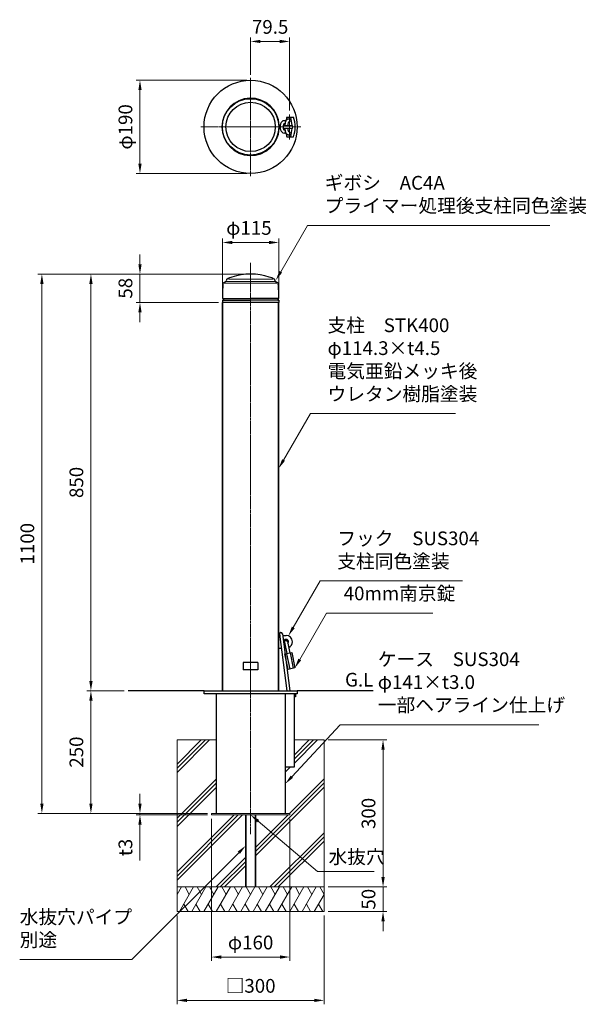
# Model space of a CAD drawing. Units: millimetres. Extents: x 75532 to 78565, y 48528 to 50536.
# Drawn here: x 75532 to 76687, y 48528 to 50536 of the extents above; entities that cross this region are included whole.
import ezdxf

# ---------------------------------------------------------------- set-up
doc = ezdxf.new("R2010")
doc.units = ezdxf.units.MM
doc.linetypes.add('AM_ISO08W050', pattern=[18, 12, -1.5, 3, -1.5])
doc.linetypes.add('AM_ISO08W050x2', pattern=[9, 6, -0.75, 1.5, -0.75])
for name, color, linetype, lineweight in [('AM_0', 7, 'Continuous', 30), ('AM_5', 3, 'Continuous', 15), ('AM_6', 2, 'Continuous', 25), ('AM_7', 4, 'AM_ISO08W050', 15), ('実線', 7, 'Continuous', 35)]:
    doc.layers.add(name, color=color, linetype=linetype, lineweight=lineweight)
doc.layers.add('LAYER002', color=7, linetype='Continuous')
doc.styles.get("Standard").update_dxf_attribs({"font": 'ISOCP.SHX', "bigfont": 'EXTFONT.SHX'})
doc.dimstyles.new('AM_ISO$0', dxfattribs={"dimtxt": 3.5, "dimasz": 2.5, "dimexe": 1, "dimexo": 1, "dimgap": 1.5, "dimtad": 1, "dimdsep": 46, "dimtxsty": 'STANDARD', "dimcen": 0, "dimclrd": 256, "dimclre": 256, "dimclrt": 2, "dimadec": 0, "dimazin": 2, "dimtp": 0.1, "dimtm": 0.1, "dimtfac": 0.71, "dimtmove": 0, "dimatfit": 3, "dimfxl": 1, "dimlwd": -1, "dimlwe": -1, "dimarcsym": 0})

# ---------------------------------------------------------------- blocks, each defined once
blk = doc.blocks.new('A$C7AA11AFE')
at = {"layer": 'AM_0'}
for p, q in [((-3, 0), (-3, -24)), ((3, 0), (3, -24)), ((-7, -24), (7, -24)), ((-7, -56), (-7, -24)), ((-3.7, -24), (-3.7, -56)), ((3.8, -24), (3.8, -56)), ((7, -24), (7, -56)), ((7, -56), (-7, -56))]:
    blk.add_line(p, q, dxfattribs=at)
blk.add_arc((0, 0), 3, 0.0172, 179.9828, dxfattribs=at)
blk = doc.blocks.new('*D283')
at = {"layer": 'AM_5'}
for p, q in [((75994.8, 50017), (75669.2, 50017)), ((75677.2, 49997), (75677.2, 49187)), ((75744.8, 49167), (75669.2, 49167))]:
    blk.add_line(p, q, dxfattribs=at)
for points in [[(75673.9, 49997), (75680.6, 49997), (75677.2, 50017)], [(75673.9, 49187), (75680.6, 49187), (75677.2, 49167)]]:
    blk.add_solid(points, dxfattribs=at)
at = {"layer": 'Defpoints', "color": 0}
for p in [(76002.8, 50017), (75677.2, 49167), (75752.8, 49167)]:
    blk.add_point(p, dxfattribs=at)
at = {"layer": 'AM_5', "color": 2, "insert": (75651.2, 49592), "char_height": 28, "attachment_point": 5, "rotation": 90}
blk.add_mtext('850', dxfattribs=at)
blk = doc.blocks.new('*D284')
at = {"layer": 'AM_5'}
for p, q in [((75744.8, 49167), (75669.2, 49167)), ((75677.2, 49147), (75677.2, 48937)), ((75914.8, 48917), (75669.2, 48917))]:
    blk.add_line(p, q, dxfattribs=at)
for points in [[(75673.9, 49147), (75680.6, 49147), (75677.2, 49167)], [(75673.9, 48937), (75680.6, 48937), (75677.2, 48917)]]:
    blk.add_solid(points, dxfattribs=at)
at = {"layer": 'Defpoints', "color": 0}
for p in [(75752.8, 49167), (75677.2, 48917), (75922.8, 48917)]:
    blk.add_point(p, dxfattribs=at)
at = {"layer": 'AM_5', "color": 2, "insert": (75651.2, 49042), "char_height": 28, "attachment_point": 5, "rotation": 90}
blk.add_mtext('250', dxfattribs=at)
blk = doc.blocks.new('*D285')
at = {"layer": 'AM_5'}
for p, q in [((75994.8, 50017), (75569.2, 50017)), ((75577.2, 48937), (75577.2, 49997)), ((75744.8, 48917), (75569.2, 48917))]:
    blk.add_line(p, q, dxfattribs=at)
for points in [[(75573.9, 49997), (75580.6, 49997), (75577.2, 50017)], [(75573.9, 48937), (75580.6, 48937), (75577.2, 48917)]]:
    blk.add_solid(points, dxfattribs=at)
at = {"layer": 'Defpoints', "color": 0}
for p in [(75577.2, 50017), (76002.8, 50017), (75752.8, 48917)]:
    blk.add_point(p, dxfattribs=at)
at = {"layer": 'AM_5', "color": 2, "insert": (75551.2, 49467), "char_height": 28, "attachment_point": 5, "rotation": 90}
blk.add_mtext('1100', dxfattribs=at)
blk = doc.blocks.new('*D286')
at = {"layer": 'AM_5'}
for p, q in [((75945.3, 49970), (75945.3, 50089.4)), ((76040.3, 50081.4), (75965.3, 50081.4)), ((76060.3, 49970), (76060.3, 50089.4))]:
    blk.add_line(p, q, dxfattribs=at)
for points in [[(75965.3, 50084.7), (75965.3, 50078.1), (75945.3, 50081.4)], [(76040.3, 50084.7), (76040.3, 50078.1), (76060.3, 50081.4)]]:
    blk.add_solid(points, dxfattribs=at)
at = {"layer": 'Defpoints', "color": 0}
for p in [(75945.3, 50081.4), (75945.3, 49962), (76060.3, 49962)]:
    blk.add_point(p, dxfattribs=at)
at = {"layer": 'AM_5', "color": 2, "insert": (75999.3, 50107.4), "char_height": 28, "attachment_point": 5}
blk.add_mtext('φ115', dxfattribs=at)
blk = doc.blocks.new('*D287')
at = {"layer": 'AM_5'}
for p, q in [((75777.2, 48937), (75777.2, 48957)), ((75914.8, 48917), (75769.2, 48917)), ((75777.2, 48917), (75777.2, 48914)), ((75914.8, 48914), (75769.2, 48914)), ((75777.2, 48894), (75777.2, 48820.9))]:
    blk.add_line(p, q, dxfattribs=at)
for points in [[(75773.9, 48937), (75780.6, 48937), (75777.2, 48917)], [(75773.9, 48894), (75780.6, 48894), (75777.2, 48914)]]:
    blk.add_solid(points, dxfattribs=at)
at = {"layer": 'Defpoints', "color": 0}
for p in [(75922.8, 48917), (75777.2, 48914), (75922.8, 48914)]:
    blk.add_point(p, dxfattribs=at)
at = {"layer": 'AM_5', "color": 2, "insert": (75751.2, 48847.5), "char_height": 28, "attachment_point": 5, "rotation": 90}
blk.add_mtext('t3', dxfattribs=at)
blk = doc.blocks.new('*S328')
at = {"layer": 'AM_5'}
for p, q in [((76139.4, 48798.7), (76018.1, 48901.1)), ((76254.9, 48798.7), (76139.4, 48798.7))]:
    blk.add_line(p, q, dxfattribs=at)
at = {"layer": 'AM_5', "linetype": 'Continuous'}
blk.add_trace([(76020.2, 48903.7), (76015.9, 48898.6), (76002.8, 48914)], dxfattribs=at)
at = {"layer": 'AM_5', "color": 2, "insert": (76161.6, 48805.7), "char_height": 28, "attachment_point": 7}
blk.add_mtext('水抜穴', dxfattribs=at)
blk = doc.blocks.new('*D288')
at = {"layer": 'AM_5'}
for p, q in [((75922.8, 48906), (75922.8, 48616.1)), ((76082.8, 48906), (76082.8, 48616.1)), ((75942.8, 48624.1), (76062.8, 48624.1))]:
    blk.add_line(p, q, dxfattribs=at)
for points in [[(75942.8, 48627.4), (75942.8, 48620.7), (75922.8, 48624.1)], [(76062.8, 48627.4), (76062.8, 48620.7), (76082.8, 48624.1)]]:
    blk.add_solid(points, dxfattribs=at)
at = {"layer": 'Defpoints', "color": 0}
for p in [(75922.8, 48914), (76082.8, 48914), (76082.8, 48624.1)]:
    blk.add_point(p, dxfattribs=at)
at = {"layer": 'AM_5', "color": 2, "insert": (76002.8, 48650.1), "char_height": 28, "attachment_point": 5}
blk.add_mtext('φ160', dxfattribs=at)
blk = doc.blocks.new('*D289')
at = {"layer": 'AM_5'}
for p, q in [((75994.8, 50412.1), (75769.2, 50412.1)), ((75777.2, 50392.1), (75777.2, 50242.1)), ((75994.8, 50222.1), (75769.2, 50222.1))]:
    blk.add_line(p, q, dxfattribs=at)
for points in [[(75773.9, 50392.1), (75780.6, 50392.1), (75777.2, 50412.1)], [(75773.9, 50242.1), (75780.6, 50242.1), (75777.2, 50222.1)]]:
    blk.add_solid(points, dxfattribs=at)
at = {"layer": 'Defpoints', "color": 0}
for p in [(76002.8, 50412.1), (75777.2, 50222.1), (76002.8, 50222.1)]:
    blk.add_point(p, dxfattribs=at)
at = {"layer": 'AM_5', "color": 2, "insert": (75751.2, 50317.1), "char_height": 28, "attachment_point": 5, "rotation": 90}
blk.add_mtext('φ190', dxfattribs=at)
blk = doc.blocks.new('*D290')
at = {"layer": 'AM_5'}
for p, q in [((76002.8, 50423.1), (76002.8, 50499.4)), ((76022.8, 50491.4), (76062.3, 50491.4)), ((76082.3, 50350.5), (76082.3, 50499.4))]:
    blk.add_line(p, q, dxfattribs=at)
for points in [[(76022.8, 50494.7), (76022.8, 50488), (76002.8, 50491.4)], [(76062.3, 50494.7), (76062.3, 50488), (76082.3, 50491.4)]]:
    blk.add_solid(points, dxfattribs=at)
at = {"layer": 'Defpoints', "color": 0}
for p in [(76082.3, 50491.4), (76002.8, 50415.1), (76082.3, 50342.5)]:
    blk.add_point(p, dxfattribs=at)
at = {"layer": 'AM_5', "color": 2, "insert": (76042.6, 50517.4), "char_height": 28, "attachment_point": 5}
blk.add_mtext('79.5', dxfattribs=at)
blk = doc.blocks.new('*S329')
at = {"layer": 'AM_5'}
for p, q in [((76124.6, 49732.3), (76070, 49637.7)), ((76420.9, 49732.3), (76124.6, 49732.3))]:
    blk.add_line(p, q, dxfattribs=at)
at = {"layer": 'AM_5', "linetype": 'Continuous'}
blk.add_trace([(76067.1, 49639.4), (76072.9, 49636.1), (76060, 49620.4)], dxfattribs=at)
at = {"layer": 'AM_5', "color": 2, "insert": (76159.6, 49749.8), "char_height": 28, "attachment_point": 7}
blk.add_mtext('支柱\u3000STK400\u3000\\Pφ114.3×t4.5\\P電気亜鉛メッキ後\u3000\\Pウレタン樹脂塗装', dxfattribs=at)
blk = doc.blocks.new('*S330')
at = {"layer": 'AM_5'}
for p, q in [((76118.9, 50116.2), (76064.2, 50021.6)), ((76613.1, 50116.2), (76118.9, 50116.2))]:
    blk.add_line(p, q, dxfattribs=at)
at = {"layer": 'AM_5', "linetype": 'Continuous'}
blk.add_trace([(76061.3, 50023.3), (76067.1, 50020), (76054.2, 50004.3)], dxfattribs=at)
at = {"layer": 'AM_5', "color": 2, "insert": (76153.9, 50133.7), "char_height": 28, "attachment_point": 7}
blk.add_mtext('ギボシ\u3000AC4A\u3000\\Pプライマー処理後支柱同色塗装', dxfattribs=at)
blk = doc.blocks.new('*S331')
at = {"layer": 'AM_5'}
for p, q in [((76144.5, 49391), (76089.8, 49296.4)), ((76434.7, 49391), (76144.5, 49391))]:
    blk.add_line(p, q, dxfattribs=at)
at = {"layer": 'AM_5', "linetype": 'Continuous'}
blk.add_trace([(76087, 49298.1), (76092.7, 49294.7), (76079.8, 49279.1)], dxfattribs=at)
at = {"layer": 'AM_5', "color": 2, "insert": (76179.5, 49408.5), "char_height": 28, "attachment_point": 7}
blk.add_mtext('フック\u3000SUS304\u3000\\P支柱同色塗装', dxfattribs=at)
blk = doc.blocks.new('*S332')
at = {"layer": 'AM_5'}
for p, q in [((76157.6, 49325.5), (76103, 49230.9)), ((76374.2, 49325.5), (76157.6, 49325.5))]:
    blk.add_line(p, q, dxfattribs=at)
at = {"layer": 'AM_5', "linetype": 'Continuous'}
blk.add_trace([(76100.1, 49232.6), (76105.9, 49229.2), (76093, 49213.6)], dxfattribs=at)
at = {"layer": 'AM_5', "color": 2, "insert": (76192.6, 49343), "char_height": 28, "attachment_point": 7}
blk.add_mtext('40mm南京錠', dxfattribs=at)
blk = doc.blocks.new('*S333')
at = {"layer": 'AM_5'}
for p, q in [((76185.6, 49097.9), (76086.9, 48991.9)), ((76590.6, 49097.9), (76185.6, 49097.9))]:
    blk.add_line(p, q, dxfattribs=at)
at = {"layer": 'AM_5', "linetype": 'Continuous'}
blk.add_trace([(76084.5, 48994.2), (76089.4, 48989.7), (76073.3, 48977.3)], dxfattribs=at)
at = {"layer": 'AM_5', "color": 2, "insert": (76262.1, 49115.4), "char_height": 28, "attachment_point": 7}
blk.add_mtext('ケース\u3000SUS304\u3000\\Pφ141×t3.0\u3000\\P一部ヘアライン仕上げ', dxfattribs=at)
blk = doc.blocks.new('*D316')
at = {"layer": 'AM_5'}
for p, q in [((75777.2, 50037), (75777.2, 50057)), ((75994.8, 50017), (75769.2, 50017)), ((75777.2, 50017), (75777.2, 49959)), ((75937.3, 49959), (75769.2, 49959)), ((75777.2, 49939), (75777.2, 49919))]:
    blk.add_line(p, q, dxfattribs=at)
for points in [[(75773.9, 50037), (75780.6, 50037), (75777.2, 50017)], [(75773.9, 49939), (75780.6, 49939), (75777.2, 49959)]]:
    blk.add_solid(points, dxfattribs=at)
at = {"layer": 'Defpoints', "color": 0}
for p in [(76002.8, 50017), (75777.2, 49959), (75945.3, 49959)]:
    blk.add_point(p, dxfattribs=at)
at = {"layer": 'AM_5', "color": 2, "insert": (75751.2, 49988), "char_height": 28, "attachment_point": 5, "rotation": 90}
blk.add_mtext('58', dxfattribs=at)
blk = doc.blocks.new('*D325')
at = {"layer": 'AM_5'}
for p, q in [((75852.8, 48709), (75852.8, 48527.7)), ((76152.8, 48709), (76152.8, 48527.7)), ((75872.8, 48535.7), (76132.8, 48535.7))]:
    blk.add_line(p, q, dxfattribs=at)
for points in [[(75872.8, 48539), (75872.8, 48532.4), (75852.8, 48535.7)], [(76132.8, 48539), (76132.8, 48532.4), (76152.8, 48535.7)]]:
    blk.add_solid(points, dxfattribs=at)
at = {"layer": 'Defpoints', "color": 0}
for p in [(75852.8, 48717), (76152.8, 48717), (76152.8, 48535.7)]:
    blk.add_point(p, dxfattribs=at)
at = {"layer": 'AM_5', "color": 2, "insert": (76002.8, 48561.7), "char_height": 28, "attachment_point": 5}
blk.add_mtext('□300', dxfattribs=at)
blk = doc.blocks.new('*D327')
at = {"layer": 'AM_5'}
for p, q in [((76160.8, 49067), (76280.8, 49067)), ((76272.8, 49047), (76272.8, 48787)), ((76160.8, 48767), (76280.8, 48767))]:
    blk.add_line(p, q, dxfattribs=at)
for points in [[(76269.5, 49047), (76276.2, 49047), (76272.8, 49067)], [(76269.5, 48787), (76276.2, 48787), (76272.8, 48767)]]:
    blk.add_solid(points, dxfattribs=at)
at = {"layer": 'Defpoints', "color": 0}
for p in [(76152.8, 49067), (76152.8, 48767), (76272.8, 48767)]:
    blk.add_point(p, dxfattribs=at)
at = {"layer": 'AM_5', "color": 2, "insert": (76246.8, 48917), "char_height": 28, "attachment_point": 5, "rotation": 90}
blk.add_mtext('300', dxfattribs=at)
blk = doc.blocks.new('*D326')
at = {"layer": 'AM_5'}
for p, q in [((76272.8, 48787), (76272.8, 48807)), ((76160.8, 48767), (76280.8, 48767)), ((76272.8, 48767), (76272.8, 48717)), ((76160.8, 48717), (76280.8, 48717)), ((76272.8, 48697), (76272.8, 48677))]:
    blk.add_line(p, q, dxfattribs=at)
for points in [[(76269.5, 48787), (76276.2, 48787), (76272.8, 48767)], [(76269.5, 48697), (76276.2, 48697), (76272.8, 48717)]]:
    blk.add_solid(points, dxfattribs=at)
at = {"layer": 'Defpoints', "color": 0}
for p in [(76152.8, 48767), (76152.8, 48717), (76272.8, 48717)]:
    blk.add_point(p, dxfattribs=at)
at = {"layer": 'AM_5', "color": 2, "insert": (76246.8, 48742), "char_height": 28, "attachment_point": 5, "rotation": 90}
blk.add_mtext('50', dxfattribs=at)
blk = doc.blocks.new('*S336')
at = {"layer": 'AM_5'}
for p, q in [((75760.7, 48618.9), (75978.7, 48836.8)), ((75532, 48618.9), (75760.7, 48618.9))]:
    blk.add_line(p, q, dxfattribs=at)
at = {"layer": 'AM_5', "linetype": 'Continuous'}
blk.add_trace([(75981, 48834.5), (75976.3, 48839.2), (75992.8, 48851)], dxfattribs=at)
at = {"layer": 'AM_5', "color": 2, "insert": (75532, 48636.4), "char_height": 28, "attachment_point": 7}
blk.add_mtext('水抜穴パイプ\\P別途', dxfattribs=at)

msp = doc.modelspace()

# ---------------------------------------------------------------- linework, layer by layer
at = {"layer": 'AM_0'}
for p, q in [((76074.665582, 50329.563663), (76070.930813, 50329.564396)), ((76072.999443, 50323.564548), (76071.098196, 50323.564548)), ((76076.751005, 50337.064548), (76090.499001, 50337.064548)), ((76074.666392, 50304.564548), (76070.916816, 50304.564548)), ((76072.999454, 50310.564548), (76071.098195, 50310.564548)), ((76076.751005, 50297.064548), (76090.499001, 50297.064548)), ((76059.966816, 49280.040956), (76062.103664, 49280.040956)), ((76061.762041, 49282.690435), (76062.094266, 49280.040956)), ((76061.762041, 49282.690435), (76076.673855, 49167.040956)), ((76067.716894, 49283.425805), (76082.723526, 49167.040956)), ((76068.153335, 49280.040956), (76074.966816, 49280.040956)), ((76059.966816, 49254.040956), (76065.456098, 49254.040956)), ((76071.505768, 49254.040956), (76074.558363, 49254.040956)), ((76017.816816, 49224.540957), (75987.816816, 49224.540957)), ((75987.816816, 49224.540957), (75987.816816, 49209.540956)), ((76017.816816, 49224.540957), (76017.816816, 49209.540956)), ((76017.816816, 49209.540956), (75987.816816, 49209.540956)), ((75907.816816, 49167.040956), (75752.816816, 49167.040956)), ((75932.316816, 49161.040956), (75932.316816, 48917.040956)), ((76073.316816, 49161.040956), (76073.316816, 48917.040956)), ((76091.316816, 49161.040956), (76091.316816, 49011.040956)), ((76094.216573, 49161.040956), (76094.216573, 49155.040956)), ((76252.816816, 49167.040956), (76097.816816, 49167.040956)), ((76094.216573, 49155.040956), (76091.316816, 49155.040956)), ((76091.316816, 49011.040956), (76073.316816, 49011.040956))]:
    msp.add_line(p, q, dxfattribs=at)
at = {"layer": 'AM_0', "lineweight": 20}
for p, q in [((76060.238502, 50320.064548), (76063.250307, 50320.064548)), ((76060.238502, 50314.064548), (76063.250307, 50314.064548)), ((76069.557214, 50320.064548), (76087.966816, 50320.064548)), ((76069.557401, 50314.064548), (76087.966816, 50314.064548)), ((76087.966816, 50320.064548), (76087.966816, 50314.064548)), ((75952.816682, 50001.770869), (76002.816683, 50001.770869)), ((75957.560947, 50006.429249), (76002.816683, 50006.429249)), ((76048.072418, 50006.429249), (76002.816683, 50006.429249)), ((76052.816683, 50001.770869), (76002.816683, 50001.770869)), ((75949.048621, 49998.288351), (76002.816683, 49998.288351)), ((76056.584744, 49998.288351), (76002.816683, 49998.288351))]:
    msp.add_line(p, q, dxfattribs=at)
at = {"layer": 'AM_0', "lineweight": 30}
for p, q in [((75945.316682, 49967.017375), (76002.816683, 49967.017375)), ((75945.316682, 49964.017375), (76002.816683, 49964.017375)), ((75945.316682, 49964.017375), (75945.316682, 49959.017375)), ((75947.316682, 49967.017375), (75947.316682, 49964.017375)), ((76060.316683, 49967.017375), (76002.816683, 49967.017375)), ((76060.316683, 49964.017375), (76002.816683, 49964.017375)), ((76058.316683, 49967.017375), (76058.316683, 49964.017375)), ((76058.316683, 49967.017375), (76060.316683, 49967.017375)), ((76058.316683, 49964.017375), (76060.316683, 49964.017375)), ((76060.316683, 49964.017375), (76060.316683, 49959.017375)), ((76060.316683, 49964.017375), (76060.316683, 49959.017375)), ((76060.316683, 49959.017375), (75945.316682, 49959.017375))]:
    msp.add_line(p, q, dxfattribs=at)
at = {"layer": 'AM_0', "lineweight": 15}
for p, q in [((75852.816816, 49067.040956), (75852.816816, 48767.040956)), ((75852.816816, 49067.040956), (75932.316816, 49067.040956)), ((75852.816816, 49017.573745), (75902.284027, 49067.040956)), ((75852.816816, 49000.603182), (75919.25459, 49067.040956)), ((75852.816816, 49009.088464), (75910.769308, 49067.040956)), ((76091.316816, 49067.040956), (76152.816816, 49067.040956)), ((76091.316816, 49036.073745), (76122.284027, 49067.040956)), ((76091.316816, 49027.588464), (76130.769308, 49067.040956)), ((76091.316816, 49019.103182), (76139.25459, 49067.040956)), ((76152.816816, 49067.040956), (76152.816816, 48767.040956)), ((76073.316816, 49001.103182), (76083.25459, 49011.040956)), ((76073.316816, 49009.588464), (76074.769308, 49011.040956)), ((75852.816816, 48907.573745), (75932.316816, 48987.073745)), ((75852.816816, 48899.088464), (75932.316816, 48978.588464)), ((76012.816816, 48839.088464), (76152.816851, 48979.088499)), ((76082.284033, 48917.040962), (76152.816851, 48987.57378)), ((75852.816816, 48890.603182), (75932.316816, 48970.103182)), ((76012.816816, 48830.603182), (76152.816851, 48970.603218)), ((75922.816816, 48917.040962), (76082.816816, 48917.040962)), ((75922.816816, 48917.040956), (75922.816816, 48914.040956)), ((76082.816816, 48917.040956), (76082.816816, 48914.040956)), ((75852.816816, 48789.088464), (75977.569298, 48913.840946)), ((75852.816816, 48780.603182), (75986.05458, 48913.840946)), ((75852.816816, 48797.573745), (75969.084017, 48913.840946)), ((76012.816816, 48847.573745), (76079.284027, 48914.040956)), ((76042.284027, 48767.040956), (76152.816816, 48877.573745)), ((76050.769308, 48767.040956), (76152.816816, 48869.088464)), ((76059.25459, 48767.040956), (76152.816816, 48860.603182)), ((75932.284027, 48767.040956), (75992.816816, 48827.573745)), ((75940.769308, 48767.040956), (75992.816816, 48819.088464)), ((75949.25459, 48767.040956), (75992.816816, 48810.603182)), ((75852.816816, 48751.885945), (75861.566631, 48767.041068)), ((75852.816816, 48767.040956), (76152.816816, 48767.040956)), ((75852.816816, 48717.040956), (75852.816816, 48767.040956)), ((75857.699117, 48717.04113), (75886.56661, 48767.041093)), ((75869.066681, 48767.041016), (75877.81668, 48751.885572)), ((75882.699169, 48717.041099), (75911.566633, 48767.041012)), ((75894.066733, 48767.041047), (75902.816693, 48751.885672)), ((75907.699154, 48717.041014), (75936.566647, 48767.040977)), ((75919.066718, 48767.0409), (75927.816718, 48751.885456)), ((75932.699207, 48717.040983), (75961.56667, 48767.040896)), ((75944.06677, 48767.040931), (75952.81673, 48751.885555)), ((75957.699225, 48717.040956), (75986.566723, 48767.040926)), ((75969.066755, 48767.040783), (75977.816755, 48751.885339)), ((75982.699244, 48717.040867), (76011.566707, 48767.040778)), ((75994.066807, 48767.040814), (76002.816807, 48751.88537)), ((76007.699296, 48717.040836), (76036.566806, 48767.040829)), ((76019.066898, 48767.040778), (76027.816859, 48751.8854)), ((76032.699348, 48717.040806), (76061.566949, 48767.040956)), ((76044.066689, 48767.040956), (76052.81678, 48751.885355)), ((76057.699401, 48717.040775), (76086.566893, 48767.040738)), ((76069.066759, 48767.040956), (76077.816832, 48751.885385)), ((76082.699188, 48717.040897), (76111.566681, 48767.04086)), ((76094.066752, 48767.040784), (76102.816752, 48751.885339)), ((76107.699241, 48717.040867), (76136.566704, 48767.040779)), ((76119.066804, 48767.040814), (76127.816764, 48751.885439)), ((76144.066856, 48767.040783), (76152.816816, 48751.885408)), ((76152.816816, 48767.040956), (76152.816816, 48717.040956)), ((76132.699293, 48717.040836), (76152.816816, 48751.885408)), ((76152.816816, 48717.040956), (75852.816816, 48717.040956)), ((75866.449231, 48732.196522), (75875.199231, 48717.041078)), ((75891.449151, 48732.196476), (75900.199188, 48717.040967)), ((75916.449268, 48732.196406), (75925.199268, 48717.040961)), ((75941.449188, 48732.19636), (75950.199226, 48717.04085)), ((75966.449305, 48732.196289), (75975.199305, 48717.040845)), ((75991.449225, 48732.196243), (76000.199225, 48717.040799)), ((76016.449277, 48732.196274), (76025.199277, 48717.04083)), ((76041.44933, 48732.196304), (76050.19933, 48717.04086)), ((76066.44925, 48732.196259), (76075.19925, 48717.040814)), ((76091.449302, 48732.196289), (76100.199302, 48717.040845)), ((76116.449222, 48732.196243), (76125.19926, 48717.040734)), ((76141.449274, 48732.196212), (76150.199312, 48717.040703))]:
    msp.add_line(p, q, dxfattribs=at)
at = {"layer": 'AM_0', "lineweight": 18}
msp.add_line((76082.816816, 48914.040956), (75922.816816, 48914.040956), dxfattribs=at)
at = {"layer": 'AM_0'}
msp.add_lwpolyline([(76097.816816, 49167.040956), (76097.816816, 49161.040956), (75907.816816, 49161.040956), (75907.816816, 49167.040956)], close=True, dxfattribs=at)
for radius in [95, 57.5, 50.281644]:
    msp.add_circle((76002.816816, 50317.064548), radius, dxfattribs=at)
for centre, radius, start, end in [((76002.816816, 50317.064548), 58.5, 2.939534486, 357.060465514), ((76137.968359, 50317.064548), 64.401587, 161.90753937, 168.523072767), ((76080.425251, 50330.064548), 3, 270, 90), ((76022.882144, 50317.064548), 64.401587, 2.669958471, 18.09246063), ((76029.281647, 50317.064548), 64.401587, 341.90753937, 18.09246063), ((76137.968359, 50317.064548), 64.401587, 191.477735573, 198.09246063), ((76080.425251, 50304.064548), 3, 270, 90), ((76022.882144, 50317.064548), 64.401587, 341.90753937, 357.330041529), ((76064.725139, 49283.039363), 3, 7.347165212, 187.347165212), ((76074.966816, 49267.040956), 13, 0, 90), ((76074.966816, 49267.040956), 13, 294.878415613, 0)]:
    msp.add_arc(centre, radius, start, end, dxfattribs=at)
at = {"layer": 'AM_0', "lineweight": 30}
for centre, radius, start, end in [((75993.313315, 49921.396602), 90.000001, 117.654500343, 120.646969668), ((75950.148407, 50003.772514), 3, 297.654500343, 347.750388541), ((75982.397081, 49996.770869), 30, 162.914912788, 167.750388541), ((75955.632734, 50004.997033), 2, 115.352646872, 162.914912788), ((75993.313315, 49925.472357), 90.000001, 108.468238765, 115.352646872), ((76002.816683, 49897.017374), 120.000002, 71.531761235, 108.468238765), ((76012.32005, 49925.472357), 90.000001, 64.647353128, 71.531761235), ((76050.000631, 50004.997033), 2, 17.085087212, 64.647353128), ((76023.236284, 49996.770869), 30, 12.249611459, 17.085087212), ((76055.484958, 50003.772514), 3, 192.249611459, 242.345499657), ((76012.32005, 49921.396602), 90.000001, 59.353030332, 62.345499657), ((76345.316688, 49967.017375), 400.000006, 175.664449982, 180), ((75948.455591, 49997.105153), 2, 120.646969668, 175.664449982), ((76057.177775, 49997.105153), 2, 4.335550018, 59.353030332), ((75660.316678, 49967.017375), 400.000006, 0, 4.335550018)]:
    msp.add_arc(centre, radius, start, end, dxfattribs=at)
at = {"layer": 'AM_0', "ltscale": 0.3}
msp.add_arc((76074.966816, 49267.040956), 5, 318.405949462, 244.66615417, dxfattribs=at)
at = {"layer": 'AM_0'}
for centre, major_axis, ratio, start_param, end_param in [((76070.916816, 50317.064548), (0, 12.5), 0.64, 0, 3.1415926536), ((76080.425251, 50317.064548), (0, -10), 0.1800214326, 3.1415926536, 4.4076963264), ((76080.425251, 50317.064548), (0, -10), 0.1800214326, 5.0170816344, 6.2831853072)]:
    msp.add_ellipse(centre, major_axis=major_axis, ratio=ratio, start_param=start_param, end_param=end_param, dxfattribs=at)
for points, knots in [([(76071.098196, 50323.564548), (76071.038911, 50323.524197), (76070.94098, 50323.447542), (76070.692662, 50323.19168), (76070.541713, 50323.010287), (76070.225153, 50322.540564), (76070.059734, 50322.252556), (76069.643186, 50321.368495), (76069.406848, 50320.693065), (76069.062519, 50319.19369), (76068.95413, 50318.370573), (76068.895899, 50316.700143), (76068.945988, 50315.853237), (76069.190708, 50314.261014), (76069.385634, 50313.516277), (76069.85845, 50312.24313), (76070.136652, 50311.716352), (76070.595866, 50311.041307), (76070.783235, 50310.834298), (76070.996364, 50310.638584), (76071.056684, 50310.592791), (76071.098195, 50310.564548)], [0.4105707726, 0.4105707726, 0.4105707726, 0.4105707726, 0.5829854842, 0.5829854842, 0.7595818652, 0.7595818652, 0.9361782463, 0.9361782463, 1.2262802894, 1.2262802894, 1.5163823325, 1.5163823325, 1.8064843756, 1.8064843756, 2.0965864186, 2.0965864186, 2.3866884617, 2.3866884617, 2.6102662404, 2.6102662404, 2.7310205396, 2.7310205396, 2.7310205396, 2.7310205396]), ([(76080.425251, 50333.064548), (76079.901003, 50333.064548), (76079.377992, 50332.99696), (76078.413463, 50332.756929), (76077.972584, 50332.586347), (76077.20043, 50332.201261), (76076.868079, 50331.987573), (76076.296656, 50331.558666), (76076.056795, 50331.343227), (76075.454899, 50330.737996), (76075.178172, 50330.370099), (76074.732992, 50329.699592), (76074.565828, 50329.394477), (76074.283107, 50328.820375), (76074.168497, 50328.551104), (76073.966882, 50328.029096), (76073.880272, 50327.776423), (76073.628487, 50326.972168), (76073.493993, 50326.427759), (76073.258879, 50325.301769), (76073.159832, 50324.721623), (76072.987835, 50323.514796), (76072.915229, 50322.888596), (76072.788596, 50321.53743), (76072.736861, 50320.808211), (76072.699355, 50320.064548)], [3.1415926536, 3.1415926536, 3.1415926536, 3.1415926536, 3.1863625001, 3.1863625001, 3.2311323467, 3.2311323467, 3.2759021932, 3.2759021932, 3.3206720398, 3.3206720398, 3.4063657035, 3.4063657035, 3.4920593673, 3.4920593673, 3.577753031, 3.577753031, 3.6634466947, 3.6634466947, 3.853093943, 3.853093943, 4.0427411913, 4.0427411913, 4.2323884396, 4.2323884396, 4.4391735795, 4.4391735795, 4.4391735795, 4.4391735795]), ([(76072.699402, 50314.064548), (76072.710884, 50313.836864), (76072.723696, 50313.610574), (76072.80399, 50312.335364), (76072.898806, 50311.323095), (76073.120009, 50309.646901), (76073.232386, 50308.959019), (76073.473322, 50307.796906), (76073.590393, 50307.312299), (76073.845433, 50306.449194), (76073.971627, 50306.072211), (76074.260628, 50305.35884), (76074.409298, 50305.030539), (76074.767741, 50304.378528), (76074.960169, 50304.064849), (76075.434998, 50303.43633), (76075.695828, 50303.130223), (76076.323273, 50302.546389), (76076.663766, 50302.27286), (76077.504831, 50301.755668), (76078.00855, 50301.512695), (76079.050038, 50301.196886), (76079.560552, 50301.10216), (76080.196522, 50301.067657), (76080.310886, 50301.064548), (76080.425251, 50301.064548)], [4.9855584064, 4.9855584064, 4.9855584064, 4.9855584064, 5.0488521511, 5.0488521511, 5.3449622969, 5.3449622969, 5.5681620415, 5.5681620415, 5.7360096685, 5.7360096685, 5.8650267545, 5.8650267545, 5.9667291641, 5.9667291641, 6.0492582535, 6.0492582535, 6.1172172863, 6.1172172863, 6.1729345649, 6.1729345649, 6.2286518436, 6.2286518436, 6.2734187569, 6.2734187569, 6.2831853072, 6.2831853072, 6.2831853072, 6.2831853072])]:
    msp.add_open_spline(points, degree=3, knots=knots, dxfattribs=at)
at = {"layer": 'AM_7', "ltscale": 0.5}
for p, q in [((76002.816816, 50417.490125), (76002.816816, 50216.638971)), ((76104.988792, 50317.064548), (75900.64484, 50317.064548)), ((76002.816816, 50039.723617), (76002.816816, 48874.542314))]:
    msp.add_line(p, q, dxfattribs=at)
at = {"layer": 'AM_7', "linetype": 'AM_ISO08W050x2', "ltscale": 0.5}
msp.add_line((76082.316816, 50342.535637), (76082.316816, 50291.57073), dxfattribs=at)
at = {"layer": 'LAYER002', "color": 2, "linetype": 'Continuous'}
msp.add_point((76002.816683, 50017.017376), dxfattribs=at)
at = {"layer": '実線'}
for p, q in [((75945.666854, 49959.017375), (75945.666816, 49167.040956)), ((76059.966779, 49959.017375), (76059.966816, 49167.040956)), ((75992.816816, 48767.040956), (75992.816816, 48913.840946)), ((76012.816816, 48767.040956), (76012.816816, 48913.840946))]:
    msp.add_line(p, q, dxfattribs=at)

# ---------------------------------------------------------------- block references
at = {"layer": 'AM_0', "rotation": 11.53605181614684}
msp.add_blockref('A$C7AA11AFE', (76074.966816, 49267.040956), dxfattribs=at)
at = {"layer": 'AM_5'}
for name in ['*S330', '*S329', '*S331', '*S332', '*S333', '*S328', '*S336']:
    msp.add_blockref(name, (0, 0), dxfattribs=at)

# ---------------------------------------------------------------- texts
at = {"layer": 'AM_6', "insert": (76195.311879, 49203.689612), "char_height": 28, "attachment_point": 1}
msp.add_mtext('G.L', dxfattribs=at)

# ---------------------------------------------------------------- dimensions: what is measured, and where the dimension line sits
at = {"layer": 'AM_5'}
dim = msp.add_linear_dim(base=(76082.316816, 50491.357215), p1=(76002.816816, 50415.064548), p2=(76082.316816, 50342.535637), dimstyle='AM_ISO$0', override={"dimscale": 8}, dxfattribs=at)
dim.commit()
dim.dimension.update_dxf_attribs({"geometry": '*D290', "text_midpoint": (76042.566816, 50491.357215), "dimtype": 160})
for base, p1, p2, text, picture, middle in [((75777.223677, 50222.064548), (76002.816816, 50412.064548), (76002.816816, 50222.064548), 'φ<>', '*D289', (75751.223677, 50317.064548)), ((75777.223677, 48914.040956), (75922.816816, 48917.040956), (75922.816816, 48914.040956), 't<>', '*D287', (75751.223677, 48847.461057))]:
    dim = msp.add_linear_dim(base=base, p1=p1, p2=p2, angle=90, text=text, dimstyle='AM_ISO$0', override={"dimscale": 8}, dxfattribs=at)
    dim.commit()
    dim.dimension.update_dxf_attribs({"geometry": picture, "text_midpoint": middle})
dim = msp.add_linear_dim(base=(75945.316816, 50081.390885), p1=(76060.316816, 49962.040962), p2=(75945.316816, 49962.040962), text='φ<>', dimstyle='AM_ISO$0', override={"dimscale": 8}, dxfattribs=at)
dim.commit()
dim.dimension.update_dxf_attribs({"geometry": '*D286', "text_midpoint": (75999.333134, 50081.390885), "dimtype": 160})
for base, p1, p2, override, picture, middle in [((75777.223677, 49959.017375), (76002.816683, 50017.017376), (75945.316682, 49959.017375), {"dimscale": 8}, '*D316', (75751.223677, 49988.017376)), ((75577.223677, 50017.040962), (75752.816816, 48917.040962), (76002.816816, 50017.040962), {"dimscale": 8}, '*D285', (75551.223677, 49467.040962)), ((75677.223677, 49167.040956), (76002.816816, 50017.040962), (75752.816816, 49167.040956), {"dimscale": 8}, '*D283', (75651.223677, 49592.040959)), ((75677.223677, 48917.040956), (75752.816816, 49167.040956), (75922.816816, 48917.040956), {"dimscale": 8}, '*D284', (75651.220921, 49042.040956)), ((76272.816816, 48767.040956), (76152.816816, 49067.040956), (76152.816816, 48767.040956), {"dimscale": 8, "dimpost": ''}, '*D327', (76246.816816, 48917.040956))]:
    dim = msp.add_linear_dim(base=base, p1=p1, p2=p2, angle=90, dimstyle='AM_ISO$0', override=override, dxfattribs=at)
    dim.commit()
    dim.dimension.update_dxf_attribs({"geometry": picture, "text_midpoint": middle})
for base, p1, p2, text, picture, middle in [((76082.816816, 48624.082049), (75922.816816, 48914.040956), (76082.816816, 48914.040956), 'φ<>', '*D288', (76002.816816, 48650.082049)), ((76152.816816, 48535.695644), (75852.816816, 48717.040956), (76152.816816, 48717.040956), '□<>', '*D325', (76002.816816, 48561.695644))]:
    dim = msp.add_linear_dim(base=base, p1=p1, p2=p2, text=text, dimstyle='AM_ISO$0', override={"dimscale": 8}, dxfattribs=at)
    dim.commit()
    dim.dimension.update_dxf_attribs({"geometry": picture, "text_midpoint": middle})
dim = msp.add_linear_dim(base=(76272.816816, 48717.040956), p1=(76152.816816, 48767.040956), p2=(76152.816816, 48717.040956), angle=90, dimstyle='AM_ISO$0', override={"dimscale": 8}, dxfattribs=at)
dim.commit()
dim.dimension.update_dxf_attribs({"geometry": '*D326', "text_midpoint": (76272.816816, 48742.040956), "dimtype": 160})

doc.saveas('drawing.dxf')
